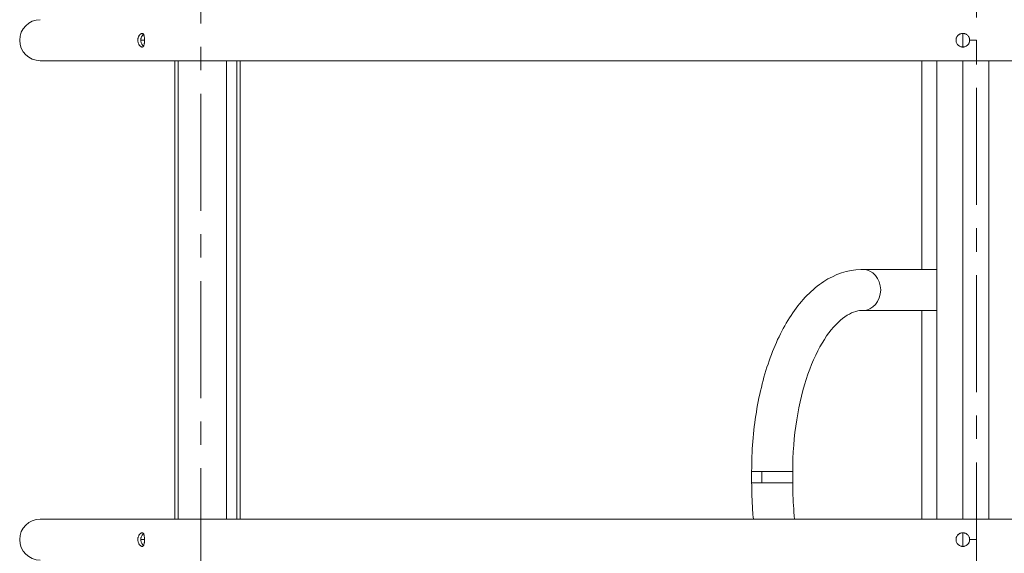
# Model space of a CAD drawing. Extents: x -30 to 12570, y 173 to 9083.
# Drawn here: x 3079 to 3881, y 4141 to 4575 of the extents above; entities that cross this region are included whole.
import ezdxf

# ---------------------------------------------------------------- set-up
doc = ezdxf.new("R2010")
doc.units = 0
doc.header["$MEASUREMENT"] = 0
doc.header["$PDMODE"] = 1
doc.linetypes.add('CENTER', pattern=[50.8, 31.75, -6.35, 6.35, -6.35])
doc.layers.get('0').update_dxf_attribs({"linetype": 'CONTINUOUS'})
doc.layers.get('DefPoints').update_dxf_attribs({"linetype": 'CONTINUOUS'})
for name, color, linetype, lineweight in [('FRAM3', 1, 'CONTINUOUS', 50), ('基準線', 6, 'CENTER', 18), ('外形線', 7, 'CONTINUOUS', 18), ('寸法線', 3, 'CONTINUOUS', 18)]:
    doc.layers.add(name, color=color, linetype=linetype, lineweight=lineweight)
doc.styles.get("Standard").update_dxf_attribs({"font": 'TXT.SHX', "bigfont": 'bigfont.shx'})
doc.dimstyles.new('30ベース', dxfattribs={"dimscale": 30, "dimtxt": 3, "dimasz": 3, "dimexe": 0, "dimexo": 1, "dimgap": 1, "dimtad": 3, "dimdec": 0, "dimdsep": 46, "dimtxsty": 'Standard', "dimblk": 'DOTSMALL', "dimcen": 0, "dimclrd": 256, "dimclre": 256, "dimclrt": 7, "dimadec": 3, "dimazin": 2, "dimtfac": 1, "dimtdec": 0, "dimtix": 1, "dimtmove": 2, "dimatfit": 2, "dimldrblk": 'OPEN', "dimfxl": 0, "dimtolj": 1, "dimlwd": -1, "dimlwe": -1, "dimarcsym": 0})

# ---------------------------------------------------------------- blocks, each defined once
blk = doc.blocks.new('_DotSmall')
at = {"layer": 'FRAM3', "color": 0, "const_width": 0.5}
blk.add_lwpolyline([(-0.0625, 0, 1), (0.0625, 0, 1)], format="xyb", close=True, dxfattribs=at)
blk = doc.blocks.new('*D19')
at = {"layer": 'DefPoints', "color": 0}
for p in [(2807.78, 4964.69), (3079.49, 4964.69), (3079.49, 4558.29)]:
    blk.add_point(p, dxfattribs=at)
at = {"layer": '寸法線'}
for p, q in [((3049.49, 4964.69), (2807.78, 4964.69)), ((2807.78, 4558.29), (2807.78, 4964.69)), ((3049.49, 4558.29), (2807.78, 4558.29))]:
    blk.add_line(p, q, dxfattribs=at)
at = {"layer": '寸法線', "xscale": 90, "yscale": 90, "zscale": 90}
for p, rotation in [((2807.78, 4964.69), 90), ((2807.78, 4558.29), 270)]:
    blk.add_blockref('_DotSmall', p, dxfattribs=dict(at, rotation=rotation))
at = {"layer": '寸法線', "color": 7, "insert": (2732.78, 4761.49), "char_height": 90, "attachment_point": 5, "rotation": 90}
blk.add_mtext('\\A1;406', dxfattribs=at)
blk = doc.blocks.new('_OPEN')
at = {"color": 0, "linetype": 'ByBlock'}
for p, q in [((-1, 0.1667), (0, 0)), ((0, 0), (-1, -0.1667)), ((0, 0), (-1, 0))]:
    blk.add_line(p, q, dxfattribs=at)
blk = doc.blocks.new('*D21')
at = {"layer": 'DefPoints', "color": 0}
for p in [(3501.97, 6152.14), (2549.34, 3135.89), (3059.92, 3135.89)]:
    blk.add_point(p, dxfattribs=at)
at = {"layer": '寸法線'}
for p, q in [((3471.97, 6152.14), (2549.34, 6152.14)), ((2549.34, 6152.14), (2549.34, 3135.89)), ((3029.92, 3135.89), (2549.34, 3135.89))]:
    blk.add_line(p, q, dxfattribs=at)
at = {"layer": '寸法線', "xscale": 90, "yscale": 90, "zscale": 90}
for p, rotation in [((2549.34, 6152.14), 90), ((2549.34, 3135.89), 270)]:
    blk.add_blockref('_DotSmall', p, dxfattribs=dict(at, rotation=rotation))
at = {"layer": '寸法線', "color": 7, "insert": (2474.34, 4644.01), "char_height": 90, "attachment_point": 5, "rotation": 90}
blk.add_mtext('\\A1;3016', dxfattribs=at)

msp = doc.modelspace()

# ---------------------------------------------------------------- linework, layer by layer
at = {"layer": '基準線', "ltscale": 3}
for p, q in [((3858.191, 1985.887), (3858.191, 6152.137)), ((3226.819, 2285.887, -2971.8), (3226.819, 5200.278, -2971.8))]:
    msp.add_line(p, q, dxfattribs=at)
at = {"layer": '外形線', "extrusion": (0, 1, 0)}
for p, q in [((3847.078, 4563.843), (3847.078, 4552.731)), ((3181.055, 4558.287), (3178.035, 4558.287)), ((3858.191, 4558.287), (3852.635, 4558.287)), ((3858.191, 4558.287), (3858.191, 4541.587)), ((3096.191, 4541.587), (3858.191, 4541.587)), ((3205.737, 4541.587), (3205.737, 4168.588)), ((3208.561, 4541.587), (3208.561, 4168.588)), ((3247.901, 4541.587), (3247.901, 4168.588)), ((3256.189, 4541.587), (3256.189, 4168.588)), ((3259.013, 4541.587), (3259.013, 4168.588)), ((3813.741, 4371.788), (3813.741, 4541.587)), ((3825.996, 4541.587), (3825.996, 4168.588)), ((3847.078, 4541.587), (3847.078, 4168.588)), ((3858.191, 4541.587), (4620.191, 4541.587)), ((3868.16, 4541.587), (3868.16, 4168.588)), ((3765.767, 4371.788), (3825.996, 4371.788)), ((3765.767, 4338.387), (3825.996, 4338.387)), ((3813.741, 4168.588), (3813.741, 4338.387)), ((3675.216, 4197.988), (3675.216, 4207.386)), ((3675.216, 4207.386), (3683.566, 4207.386)), ((3683.566, 4197.988), (3683.566, 4207.386)), ((3683.566, 4207.386), (3708.617, 4207.386)), ((3708.617, 4197.988), (3708.617, 4207.386)), ((3675.216, 4197.988), (3683.566, 4197.988)), ((3683.566, 4197.988), (3708.617, 4197.988)), ((3858.191, 4168.588), (3096.191, 4168.588)), ((3858.191, 4168.588), (3858.191, 4151.887)), ((4620.191, 4168.588), (3858.191, 4168.588)), ((3181.055, 4151.887), (3178.035, 4151.887)), ((3847.078, 4157.443), (3847.078, 4146.331)), ((3858.191, 4151.887), (3852.635, 4151.887)), ((3858.191, 4151.887), (3858.191, 4135.187))]:
    msp.add_line(p, q, dxfattribs=at)
at = {"layer": '外形線'}
for centre, start, end in [((3096.191, 4558.287), 90, 180), ((3096.191, 4558.287), 180, 270), ((3096.191, 4151.887), 90, 180), ((3096.191, 4151.887), 180, 270)]:
    msp.add_arc(centre, 16.701, start, end, dxfattribs=at)
at = {"layer": '外形線', "extrusion": (1.22465e-16, 0, -1)}
for centre, start, end in [((-3096.191, 4558.287), 0, 90), ((-3096.191, 4558.287), 270, 0), ((-3096.191, 4151.887), 0, 90), ((-3096.191, 4151.887), 270, 0)]:
    msp.add_arc(centre, 16.701, start, end, dxfattribs=at)
at = {"layer": '外形線'}
for start_param, end_param in [(-1.5707963, 0), (3.1415927, 4.712389)]:
    msp.add_ellipse((3765.767, 4355.087), major_axis=(0, 16.701), ratio=0.8660254, start_param=start_param, end_param=end_param, dxfattribs=at)
for points, knots in [([(3179.153, 4563.843), (3178.973, 4563.843), (3178.784, 4563.807), (3178.395, 4563.664), (3178.19, 4563.556), (3177.786, 4563.276), (3177.586, 4563.105), (3177.291, 4562.802), (3177.194, 4562.693), (3177.005, 4562.462), (3176.914, 4562.341), (3176.649, 4561.959), (3176.485, 4561.68), (3176.191, 4561.073), (3176.064, 4560.754), (3175.908, 4560.253), (3175.861, 4560.082), (3175.78, 4559.732), (3175.746, 4559.553), (3175.664, 4559.015), (3175.636, 4558.653), (3175.636, 4558.287)], [0.0037170946, 0.0037170946, 0.0037170946, 0.0037170946, 0.0048098384, 0.0048098384, 0.0059025823, 0.0059025823, 0.0069953262, 0.0069953262, 0.0075416981, 0.0075416981, 0.0080880701, 0.0080880701, 0.0091808139, 0.0091808139, 0.0102735578, 0.0102735578, 0.0108199298, 0.0108199298, 0.0113663017, 0.0113663017, 0.0124590456, 0.0124590456, 0.0124590456, 0.0124590456]), ([(3180.239, 4563.199), (3180.126, 4563.109), (3180.014, 4563.009), (3179.8, 4562.8), (3179.697, 4562.691), (3179.498, 4562.461), (3179.401, 4562.34), (3179.12, 4561.959), (3178.946, 4561.681), (3178.631, 4561.075), (3178.495, 4560.757), (3178.327, 4560.256), (3178.277, 4560.085), (3178.19, 4559.736), (3178.153, 4559.556), (3178.064, 4559.016), (3178.035, 4558.653), (3178.035, 4558.287)], [0.0062729336, 0.0062729336, 0.0062729336, 0.0062729336, 0.0068609755, 0.0068609755, 0.0074090666, 0.0074090666, 0.0079571576, 0.0079571576, 0.0090533396, 0.0090533396, 0.0101495216, 0.0101495216, 0.0106976126, 0.0106976126, 0.0112457036, 0.0112457036, 0.0123418857, 0.0123418857, 0.0123418857, 0.0123418857]), ([(3181.055, 4558.287), (3181.055, 4558.654), (3181.048, 4559.017), (3181.025, 4559.556), (3181.016, 4559.736), (3180.993, 4560.086), (3180.979, 4560.257), (3180.932, 4560.759), (3180.892, 4561.081), (3180.791, 4561.685), (3180.731, 4561.963), (3180.587, 4562.472), (3180.502, 4562.704), (3180.307, 4563.106), (3180.197, 4563.277), (3180.009, 4563.487), (3179.942, 4563.549), (3179.802, 4563.656), (3179.729, 4563.7), (3179.499, 4563.807), (3179.333, 4563.843), (3179.153, 4563.843)], [0.0299523218, 0.0299523218, 0.0299523218, 0.0299523218, 0.0310471112, 0.0310471112, 0.0315945058, 0.0315945058, 0.0321419005, 0.0321419005, 0.0332366899, 0.0332366899, 0.0343314793, 0.0343314793, 0.0354262687, 0.0354262687, 0.036521058, 0.036521058, 0.0370684527, 0.0370684527, 0.0376158474, 0.0376158474, 0.0387106368, 0.0387106368, 0.0387106368, 0.0387106368]), ([(3847.078, 4563.843), (3846.709, 4563.843), (3846.346, 4563.807), (3845.632, 4563.664), (3845.277, 4563.556), (3844.605, 4563.276), (3844.287, 4563.105), (3843.835, 4562.802), (3843.688, 4562.693), (3843.408, 4562.462), (3843.274, 4562.341), (3842.892, 4561.959), (3842.663, 4561.68), (3842.257, 4561.073), (3842.086, 4560.754), (3841.878, 4560.253), (3841.817, 4560.082), (3841.71, 4559.732), (3841.665, 4559.553), (3841.558, 4559.015), (3841.522, 4558.653), (3841.522, 4558.287)], [0.0037170946, 0.0037170946, 0.0037170946, 0.0037170946, 0.0048098384, 0.0048098384, 0.0059025823, 0.0059025823, 0.0069953262, 0.0069953262, 0.0075416981, 0.0075416981, 0.0080880701, 0.0080880701, 0.0091808139, 0.0091808139, 0.0102735578, 0.0102735578, 0.0108199298, 0.0108199298, 0.0113663017, 0.0113663017, 0.0124590456, 0.0124590456, 0.0124590456, 0.0124590456]), ([(3841.522, 4558.287), (3841.522, 4558.472), (3841.531, 4558.658), (3841.568, 4559.025), (3841.596, 4559.206), (3841.668, 4559.565), (3841.713, 4559.742), (3841.82, 4560.091), (3841.883, 4560.265), (3842.095, 4560.771), (3842.266, 4561.089), (3842.669, 4561.688), (3842.902, 4561.969), (3843.41, 4562.476), (3843.686, 4562.703), (3844.138, 4563.005), (3844.294, 4563.099), (3844.612, 4563.27), (3844.775, 4563.347), (3845.275, 4563.555), (3845.624, 4563.663), (3846.348, 4563.808), (3846.712, 4563.843), (3847.078, 4563.843)], [0.0217803839, 0.0217803839, 0.0217803839, 0.0217803839, 0.0223298319, 0.0223298319, 0.02287928, 0.02287928, 0.0234287281, 0.0234287281, 0.0239781762, 0.0239781762, 0.0250770724, 0.0250770724, 0.0261759685, 0.0261759685, 0.0272748647, 0.0272748647, 0.0278243128, 0.0278243128, 0.0283737609, 0.0283737609, 0.029472657, 0.029472657, 0.0305715532, 0.0305715532, 0.0305715532, 0.0305715532]), ([(3852.635, 4558.287), (3852.635, 4558.654), (3852.599, 4559.017), (3852.491, 4559.556), (3852.446, 4559.736), (3852.339, 4560.086), (3852.277, 4560.257), (3852.068, 4560.759), (3851.895, 4561.081), (3851.489, 4561.685), (3851.26, 4561.963), (3850.751, 4562.472), (3850.468, 4562.704), (3849.867, 4563.106), (3849.55, 4563.277), (3849.046, 4563.487), (3848.873, 4563.549), (3848.523, 4563.656), (3848.346, 4563.7), (3847.812, 4563.807), (3847.448, 4563.843), (3847.078, 4563.843)], [0.0299523218, 0.0299523218, 0.0299523218, 0.0299523218, 0.0310471112, 0.0310471112, 0.0315945058, 0.0315945058, 0.0321419005, 0.0321419005, 0.0332366899, 0.0332366899, 0.0343314793, 0.0343314793, 0.0354262687, 0.0354262687, 0.036521058, 0.036521058, 0.0370684527, 0.0370684527, 0.0376158474, 0.0376158474, 0.0387106368, 0.0387106368, 0.0387106368, 0.0387106368]), ([(3175.636, 4558.287), (3175.636, 4557.922), (3175.665, 4557.552), (3175.774, 4556.838), (3175.855, 4556.49), (3176.066, 4555.814), (3176.194, 4555.494), (3176.413, 4555.044), (3176.49, 4554.899), (3176.654, 4554.619), (3176.741, 4554.484), (3177.007, 4554.1), (3177.194, 4553.872), (3177.586, 4553.47), (3177.79, 4553.295), (3178.192, 4553.017), (3178.392, 4552.911), (3178.687, 4552.803), (3178.784, 4552.776), (3178.973, 4552.74), (3179.064, 4552.731), (3179.153, 4552.731)], [0.0124590456, 0.0124590456, 0.0124590456, 0.0124590456, 0.0135513151, 0.0135513151, 0.0146435847, 0.0146435847, 0.0157358542, 0.0157358542, 0.016281989, 0.016281989, 0.0168281238, 0.0168281238, 0.0179203933, 0.0179203933, 0.0190126629, 0.0190126629, 0.0201049324, 0.0201049324, 0.0206510672, 0.0206510672, 0.021197202, 0.021197202, 0.021197202, 0.021197202]), ([(3178.035, 4558.287), (3178.035, 4557.921), (3178.066, 4557.549), (3178.184, 4556.834), (3178.271, 4556.486), (3178.498, 4555.809), (3178.635, 4555.49), (3178.947, 4554.892), (3179.124, 4554.609), (3179.5, 4554.1), (3179.699, 4553.873), (3180.015, 4553.565), (3180.127, 4553.466), (3180.239, 4553.376)], [0.0123418857, 0.0123418857, 0.0123418857, 0.0123418857, 0.0134376882, 0.0134376882, 0.0145334907, 0.0145334907, 0.0156292933, 0.0156292933, 0.0167250958, 0.0167250958, 0.0178208984, 0.0178208984, 0.0184026417, 0.0184026417, 0.0184026417, 0.0184026417]), ([(3179.153, 4552.731), (3179.242, 4552.731), (3179.328, 4552.74), (3179.495, 4552.776), (3179.576, 4552.803), (3179.808, 4552.912), (3179.946, 4553.018), (3180.196, 4553.297), (3180.309, 4553.471), (3180.503, 4553.872), (3180.586, 4554.1), (3180.731, 4554.614), (3180.792, 4554.894), (3180.866, 4555.343), (3180.889, 4555.497), (3180.929, 4555.817), (3180.948, 4555.982), (3180.995, 4556.489), (3181.018, 4556.836), (3181.048, 4557.55), (3181.055, 4557.921), (3181.055, 4558.287)], [0.021197202, 0.021197202, 0.021197202, 0.021197202, 0.0217443969, 0.0217443969, 0.0222915919, 0.0222915919, 0.0233859819, 0.0233859819, 0.0244803719, 0.0244803719, 0.0255747619, 0.0255747619, 0.0266691518, 0.0266691518, 0.0272163468, 0.0272163468, 0.0277635418, 0.0277635418, 0.0288579318, 0.0288579318, 0.0299523218, 0.0299523218, 0.0299523218, 0.0299523218]), ([(3847.078, 4552.731), (3846.707, 4552.731), (3846.342, 4552.768), (3845.626, 4552.912), (3845.271, 4553.021), (3844.601, 4553.3), (3844.284, 4553.471), (3843.681, 4553.875), (3843.403, 4554.105), (3843.023, 4554.485), (3842.902, 4554.618), (3842.673, 4554.896), (3842.564, 4555.042), (3842.262, 4555.494), (3842.091, 4555.811), (3841.812, 4556.48), (3841.702, 4556.836), (3841.558, 4557.554), (3841.522, 4557.918), (3841.522, 4558.287)], [0.0129842708, 0.0129842708, 0.0129842708, 0.0129842708, 0.0140837849, 0.0140837849, 0.0151832991, 0.0151832991, 0.0162828132, 0.0162828132, 0.0173823273, 0.0173823273, 0.0179320844, 0.0179320844, 0.0184818415, 0.0184818415, 0.0195813556, 0.0195813556, 0.0206808697, 0.0206808697, 0.0217803839, 0.0217803839, 0.0217803839, 0.0217803839]), ([(3841.522, 4558.287), (3841.522, 4557.922), (3841.559, 4557.552), (3841.702, 4556.838), (3841.808, 4556.49), (3842.089, 4555.814), (3842.262, 4555.494), (3842.563, 4555.044), (3842.671, 4554.899), (3842.901, 4554.619), (3843.024, 4554.484), (3843.408, 4554.1), (3843.686, 4553.872), (3844.287, 4553.47), (3844.612, 4553.295), (3845.281, 4553.017), (3845.628, 4552.911), (3846.167, 4552.803), (3846.35, 4552.776), (3846.714, 4552.74), (3846.896, 4552.731), (3847.078, 4552.731)], [0.0124590456, 0.0124590456, 0.0124590456, 0.0124590456, 0.0135513151, 0.0135513151, 0.0146435847, 0.0146435847, 0.0157358542, 0.0157358542, 0.016281989, 0.016281989, 0.0168281238, 0.0168281238, 0.0179203933, 0.0179203933, 0.0190126629, 0.0190126629, 0.0201049324, 0.0201049324, 0.0206510672, 0.0206510672, 0.021197202, 0.021197202, 0.021197202, 0.021197202]), ([(3847.078, 4552.731), (3847.261, 4552.731), (3847.443, 4552.74), (3847.807, 4552.776), (3847.99, 4552.803), (3848.53, 4552.912), (3848.877, 4553.018), (3849.547, 4553.297), (3849.872, 4553.471), (3850.471, 4553.872), (3850.749, 4554.1), (3851.262, 4554.614), (3851.493, 4554.894), (3851.794, 4555.343), (3851.887, 4555.497), (3852.058, 4555.817), (3852.137, 4555.982), (3852.348, 4556.489), (3852.454, 4556.836), (3852.597, 4557.55), (3852.635, 4557.921), (3852.635, 4558.287)], [0.021197202, 0.021197202, 0.021197202, 0.021197202, 0.0217443969, 0.0217443969, 0.0222915919, 0.0222915919, 0.0233859819, 0.0233859819, 0.0244803719, 0.0244803719, 0.0255747619, 0.0255747619, 0.0266691518, 0.0266691518, 0.0272163468, 0.0272163468, 0.0277635418, 0.0277635418, 0.0288579318, 0.0288579318, 0.0299523218, 0.0299523218, 0.0299523218, 0.0299523218]), ([(3675.216, 4207.386), (3675.216, 4223.728), (3676.505, 4240.067), (3681.587, 4271.346), (3685.375, 4286.282), (3695.272, 4313.528), (3701.37, 4325.84), (3715.831, 4346.853), (3724.211, 4355.601), (3742.989, 4367.803), (3753.395, 4371.419), (3764.621, 4371.779), (3765.194, 4371.788), (3765.767, 4371.788)], [4.712389, 4.712389, 4.712389, 4.712389, 5.0265482, 5.0265482, 5.3407075, 5.3407075, 5.6548668, 5.6548668, 5.969026, 5.969026, 6.2671601, 6.2671601, 6.2831853, 6.2831853, 6.2831853, 6.2831853]), ([(3708.617, 4207.386), (3708.617, 4221.607), (3709.717, 4235.825), (3713.961, 4262.681), (3717.095, 4275.322), (3724.865, 4297.537), (3729.477, 4307.156), (3739.259, 4322.399), (3744.403, 4328.087), (3754.323, 4335.808), (3758.921, 4337.661), (3763.992, 4338.329), (3764.879, 4338.387), (3765.767, 4338.387)], [4.712389, 4.712389, 4.712389, 4.712389, 5.0185317, 5.0185317, 5.322815, 5.322815, 5.6212794, 5.6212794, 5.9120848, 5.9120848, 6.2173946, 6.2173946, 6.2831853, 6.2831853, 6.2831853, 6.2831853]), ([(3676.612, 4168.588), (3676.156, 4173.353), (3675.81, 4178.155), (3675.336, 4187.967), (3675.216, 4192.978), (3675.216, 4197.988)], [4.52299248, 4.52299248, 4.52299248, 4.52299248, 4.61606425, 4.61606425, 4.71238898, 4.71238898, 4.71238898, 4.71238898]), ([(3710.186, 4168.588), (3709.395, 4175.906), (3708.899, 4183.37), (3708.647, 4193.24), (3708.617, 4195.614), (3708.617, 4197.988)], [4.49958736, 4.49958736, 4.49958736, 4.49958736, 4.66127433, 4.66127433, 4.71238898, 4.71238898, 4.71238898, 4.71238898]), ([(3179.153, 4157.443), (3178.973, 4157.443), (3178.784, 4157.407), (3178.395, 4157.264), (3178.19, 4157.156), (3177.786, 4156.876), (3177.586, 4156.705), (3177.291, 4156.402), (3177.194, 4156.293), (3177.005, 4156.062), (3176.914, 4155.941), (3176.649, 4155.559), (3176.485, 4155.28), (3176.191, 4154.673), (3176.064, 4154.354), (3175.908, 4153.853), (3175.861, 4153.682), (3175.78, 4153.332), (3175.746, 4153.153), (3175.664, 4152.615), (3175.636, 4152.253), (3175.636, 4151.887)], [0.0037170946, 0.0037170946, 0.0037170946, 0.0037170946, 0.0048098384, 0.0048098384, 0.0059025823, 0.0059025823, 0.0069953262, 0.0069953262, 0.0075416981, 0.0075416981, 0.0080880701, 0.0080880701, 0.0091808139, 0.0091808139, 0.0102735578, 0.0102735578, 0.0108199298, 0.0108199298, 0.0113663017, 0.0113663017, 0.0124590456, 0.0124590456, 0.0124590456, 0.0124590456]), ([(3175.636, 4151.887), (3175.636, 4151.522), (3175.665, 4151.152), (3175.774, 4150.438), (3175.855, 4150.09), (3176.066, 4149.414), (3176.194, 4149.094), (3176.413, 4148.644), (3176.49, 4148.499), (3176.654, 4148.219), (3176.741, 4148.084), (3177.007, 4147.7), (3177.194, 4147.472), (3177.586, 4147.07), (3177.79, 4146.895), (3178.192, 4146.617), (3178.392, 4146.511), (3178.687, 4146.403), (3178.784, 4146.376), (3178.973, 4146.34), (3179.064, 4146.331), (3179.153, 4146.331)], [0.0124590456, 0.0124590456, 0.0124590456, 0.0124590456, 0.0135513151, 0.0135513151, 0.0146435847, 0.0146435847, 0.0157358542, 0.0157358542, 0.016281989, 0.016281989, 0.0168281238, 0.0168281238, 0.0179203933, 0.0179203933, 0.0190126629, 0.0190126629, 0.0201049324, 0.0201049324, 0.0206510672, 0.0206510672, 0.021197202, 0.021197202, 0.021197202, 0.021197202]), ([(3180.239, 4156.799), (3180.126, 4156.709), (3180.014, 4156.609), (3179.8, 4156.4), (3179.697, 4156.291), (3179.498, 4156.061), (3179.401, 4155.94), (3179.12, 4155.559), (3178.946, 4155.281), (3178.631, 4154.675), (3178.495, 4154.357), (3178.327, 4153.856), (3178.277, 4153.685), (3178.19, 4153.336), (3178.153, 4153.156), (3178.064, 4152.616), (3178.035, 4152.253), (3178.035, 4151.887)], [0.0062729336, 0.0062729336, 0.0062729336, 0.0062729336, 0.0068609755, 0.0068609755, 0.0074090666, 0.0074090666, 0.0079571576, 0.0079571576, 0.0090533396, 0.0090533396, 0.0101495216, 0.0101495216, 0.0106976126, 0.0106976126, 0.0112457036, 0.0112457036, 0.0123418857, 0.0123418857, 0.0123418857, 0.0123418857]), ([(3178.035, 4151.887), (3178.035, 4151.521), (3178.066, 4151.149), (3178.184, 4150.434), (3178.271, 4150.086), (3178.498, 4149.409), (3178.635, 4149.09), (3178.947, 4148.492), (3179.124, 4148.209), (3179.5, 4147.7), (3179.699, 4147.473), (3180.015, 4147.165), (3180.127, 4147.066), (3180.239, 4146.976)], [0.0123418857, 0.0123418857, 0.0123418857, 0.0123418857, 0.0134376882, 0.0134376882, 0.0145334907, 0.0145334907, 0.0156292933, 0.0156292933, 0.0167250958, 0.0167250958, 0.0178208984, 0.0178208984, 0.0184026417, 0.0184026417, 0.0184026417, 0.0184026417]), ([(3181.055, 4151.887), (3181.055, 4152.254), (3181.048, 4152.617), (3181.025, 4153.156), (3181.016, 4153.336), (3180.993, 4153.686), (3180.979, 4153.857), (3180.932, 4154.359), (3180.892, 4154.681), (3180.791, 4155.285), (3180.731, 4155.563), (3180.587, 4156.072), (3180.502, 4156.304), (3180.307, 4156.706), (3180.197, 4156.877), (3180.009, 4157.087), (3179.942, 4157.149), (3179.802, 4157.256), (3179.729, 4157.3), (3179.499, 4157.407), (3179.333, 4157.443), (3179.153, 4157.443)], [0.0299523218, 0.0299523218, 0.0299523218, 0.0299523218, 0.0310471112, 0.0310471112, 0.0315945058, 0.0315945058, 0.0321419005, 0.0321419005, 0.0332366899, 0.0332366899, 0.0343314793, 0.0343314793, 0.0354262687, 0.0354262687, 0.036521058, 0.036521058, 0.0370684527, 0.0370684527, 0.0376158474, 0.0376158474, 0.0387106368, 0.0387106368, 0.0387106368, 0.0387106368]), ([(3179.153, 4146.331), (3179.242, 4146.331), (3179.328, 4146.34), (3179.495, 4146.376), (3179.576, 4146.403), (3179.808, 4146.512), (3179.946, 4146.618), (3180.196, 4146.897), (3180.309, 4147.071), (3180.503, 4147.472), (3180.586, 4147.7), (3180.731, 4148.214), (3180.792, 4148.494), (3180.866, 4148.943), (3180.889, 4149.097), (3180.929, 4149.417), (3180.948, 4149.582), (3180.995, 4150.089), (3181.018, 4150.436), (3181.048, 4151.15), (3181.055, 4151.521), (3181.055, 4151.887)], [0.021197202, 0.021197202, 0.021197202, 0.021197202, 0.0217443969, 0.0217443969, 0.0222915919, 0.0222915919, 0.0233859819, 0.0233859819, 0.0244803719, 0.0244803719, 0.0255747619, 0.0255747619, 0.0266691518, 0.0266691518, 0.0272163468, 0.0272163468, 0.0277635418, 0.0277635418, 0.0288579318, 0.0288579318, 0.0299523218, 0.0299523218, 0.0299523218, 0.0299523218]), ([(3847.078, 4157.443), (3846.709, 4157.443), (3846.346, 4157.407), (3845.632, 4157.264), (3845.277, 4157.156), (3844.605, 4156.876), (3844.287, 4156.705), (3843.835, 4156.402), (3843.688, 4156.293), (3843.408, 4156.062), (3843.274, 4155.941), (3842.892, 4155.559), (3842.663, 4155.28), (3842.257, 4154.673), (3842.086, 4154.354), (3841.878, 4153.853), (3841.817, 4153.682), (3841.71, 4153.332), (3841.665, 4153.153), (3841.558, 4152.615), (3841.522, 4152.253), (3841.522, 4151.887)], [0.0037170946, 0.0037170946, 0.0037170946, 0.0037170946, 0.0048098384, 0.0048098384, 0.0059025823, 0.0059025823, 0.0069953262, 0.0069953262, 0.0075416981, 0.0075416981, 0.0080880701, 0.0080880701, 0.0091808139, 0.0091808139, 0.0102735578, 0.0102735578, 0.0108199298, 0.0108199298, 0.0113663017, 0.0113663017, 0.0124590456, 0.0124590456, 0.0124590456, 0.0124590456]), ([(3841.522, 4151.887), (3841.522, 4152.072), (3841.531, 4152.258), (3841.568, 4152.625), (3841.596, 4152.806), (3841.668, 4153.165), (3841.713, 4153.342), (3841.82, 4153.691), (3841.883, 4153.865), (3842.095, 4154.371), (3842.266, 4154.689), (3842.669, 4155.288), (3842.902, 4155.569), (3843.41, 4156.076), (3843.686, 4156.303), (3844.138, 4156.605), (3844.294, 4156.699), (3844.612, 4156.87), (3844.775, 4156.947), (3845.275, 4157.155), (3845.624, 4157.263), (3846.348, 4157.408), (3846.712, 4157.443), (3847.078, 4157.443)], [0.0217803839, 0.0217803839, 0.0217803839, 0.0217803839, 0.0223298319, 0.0223298319, 0.02287928, 0.02287928, 0.0234287281, 0.0234287281, 0.0239781762, 0.0239781762, 0.0250770724, 0.0250770724, 0.0261759685, 0.0261759685, 0.0272748647, 0.0272748647, 0.0278243128, 0.0278243128, 0.0283737609, 0.0283737609, 0.029472657, 0.029472657, 0.0305715532, 0.0305715532, 0.0305715532, 0.0305715532]), ([(3847.078, 4146.331), (3846.707, 4146.331), (3846.342, 4146.368), (3845.626, 4146.512), (3845.271, 4146.621), (3844.601, 4146.9), (3844.284, 4147.071), (3843.681, 4147.475), (3843.403, 4147.705), (3843.023, 4148.085), (3842.902, 4148.218), (3842.673, 4148.496), (3842.564, 4148.642), (3842.262, 4149.094), (3842.091, 4149.411), (3841.812, 4150.08), (3841.702, 4150.436), (3841.558, 4151.154), (3841.522, 4151.518), (3841.522, 4151.887)], [0.0129842708, 0.0129842708, 0.0129842708, 0.0129842708, 0.0140837849, 0.0140837849, 0.0151832991, 0.0151832991, 0.0162828132, 0.0162828132, 0.0173823273, 0.0173823273, 0.0179320844, 0.0179320844, 0.0184818415, 0.0184818415, 0.0195813556, 0.0195813556, 0.0206808697, 0.0206808697, 0.0217803839, 0.0217803839, 0.0217803839, 0.0217803839]), ([(3841.522, 4151.887), (3841.522, 4151.522), (3841.559, 4151.152), (3841.702, 4150.438), (3841.808, 4150.09), (3842.089, 4149.414), (3842.262, 4149.094), (3842.563, 4148.644), (3842.671, 4148.499), (3842.901, 4148.219), (3843.024, 4148.084), (3843.408, 4147.7), (3843.686, 4147.472), (3844.287, 4147.07), (3844.612, 4146.895), (3845.281, 4146.617), (3845.628, 4146.511), (3846.167, 4146.403), (3846.35, 4146.376), (3846.714, 4146.34), (3846.896, 4146.331), (3847.078, 4146.331)], [0.0124590456, 0.0124590456, 0.0124590456, 0.0124590456, 0.0135513151, 0.0135513151, 0.0146435847, 0.0146435847, 0.0157358542, 0.0157358542, 0.016281989, 0.016281989, 0.0168281238, 0.0168281238, 0.0179203933, 0.0179203933, 0.0190126629, 0.0190126629, 0.0201049324, 0.0201049324, 0.0206510672, 0.0206510672, 0.021197202, 0.021197202, 0.021197202, 0.021197202]), ([(3852.635, 4151.887), (3852.635, 4152.254), (3852.599, 4152.617), (3852.491, 4153.156), (3852.446, 4153.336), (3852.339, 4153.686), (3852.277, 4153.857), (3852.068, 4154.359), (3851.895, 4154.681), (3851.489, 4155.285), (3851.26, 4155.563), (3850.751, 4156.072), (3850.468, 4156.304), (3849.867, 4156.706), (3849.55, 4156.877), (3849.046, 4157.087), (3848.873, 4157.149), (3848.523, 4157.256), (3848.346, 4157.3), (3847.812, 4157.407), (3847.448, 4157.443), (3847.078, 4157.443)], [0.0299523218, 0.0299523218, 0.0299523218, 0.0299523218, 0.0310471112, 0.0310471112, 0.0315945058, 0.0315945058, 0.0321419005, 0.0321419005, 0.0332366899, 0.0332366899, 0.0343314793, 0.0343314793, 0.0354262687, 0.0354262687, 0.036521058, 0.036521058, 0.0370684527, 0.0370684527, 0.0376158474, 0.0376158474, 0.0387106368, 0.0387106368, 0.0387106368, 0.0387106368]), ([(3847.078, 4146.331), (3847.261, 4146.331), (3847.443, 4146.34), (3847.807, 4146.376), (3847.99, 4146.403), (3848.53, 4146.512), (3848.877, 4146.618), (3849.547, 4146.897), (3849.872, 4147.071), (3850.471, 4147.472), (3850.749, 4147.7), (3851.262, 4148.214), (3851.493, 4148.494), (3851.794, 4148.943), (3851.887, 4149.097), (3852.058, 4149.417), (3852.137, 4149.582), (3852.348, 4150.089), (3852.454, 4150.436), (3852.597, 4151.15), (3852.635, 4151.521), (3852.635, 4151.887)], [0.021197202, 0.021197202, 0.021197202, 0.021197202, 0.0217443969, 0.0217443969, 0.0222915919, 0.0222915919, 0.0233859819, 0.0233859819, 0.0244803719, 0.0244803719, 0.0255747619, 0.0255747619, 0.0266691518, 0.0266691518, 0.0272163468, 0.0272163468, 0.0277635418, 0.0277635418, 0.0288579318, 0.0288579318, 0.0299523218, 0.0299523218, 0.0299523218, 0.0299523218])]:
    msp.add_open_spline(points, degree=3, knots=knots, dxfattribs=at)

# ---------------------------------------------------------------- dimensions: what is measured, and where the dimension line sits
at = {"layer": '寸法線'}
for base, p1, p2, picture, middle in [((2549.344, 3135.887), (3501.967, 6152.137), (3059.917, 3135.887), '*D21', (2474.344, 4644.012)), ((2807.777, 4964.687), (3079.49, 4558.287), (3079.49, 4964.687), '*D19', (2732.777, 4761.487))]:
    dim = msp.add_linear_dim(base=base, p1=p1, p2=p2, angle=90, dimstyle='30ベース', dxfattribs=at)
    dim.commit()
    dim.dimension.update_dxf_attribs({"geometry": picture, "text_midpoint": middle})

doc.saveas('drawing.dxf')
